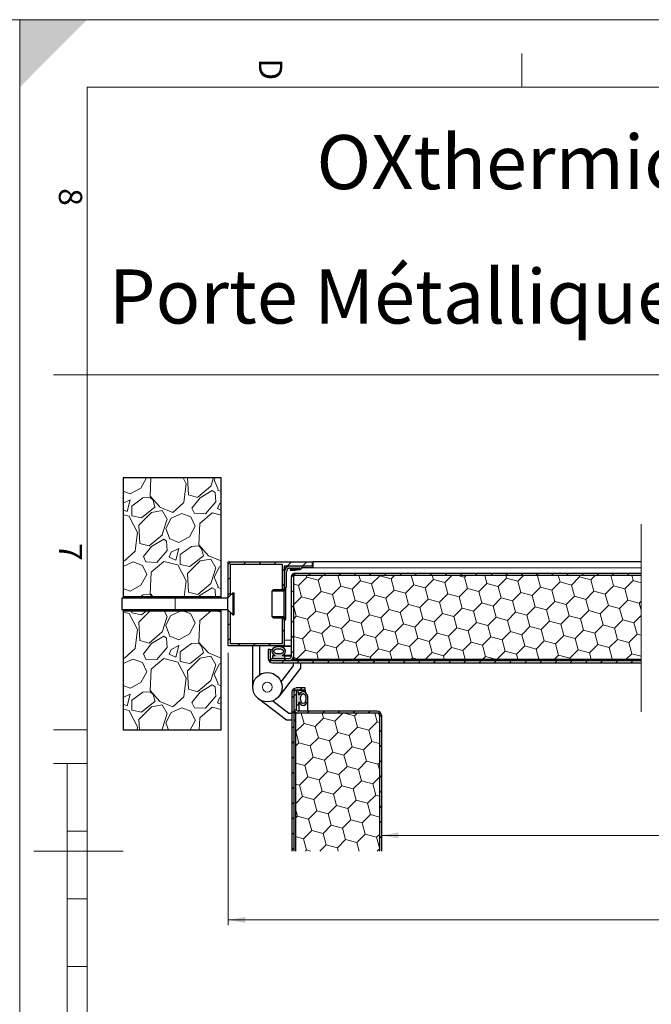
# Model space of a CAD drawing. Units: millimetres. Extents: x 0 to 1782, y -420 to 420.
# Drawn here: x 1485 to 1578, y 274 to 420 of the extents above; entities that cross this region are included whole.
import ezdxf

# ---------------------------------------------------------------- set-up
doc = ezdxf.new("R2010")
doc.units = ezdxf.units.MM
doc.styles.add('arial', font='txt')
doc.styles.add('isonormd', font='txt')

msp = doc.modelspace()

# ---------------------------------------------------------------- hatches: boundary and pattern name
at = {"linetype": 'Continuous', "lineweight": 9}
for points in [[(1485, 420), (1485, 410), (1495, 420)], [(1525.06, 338.69), (1525.05, 338.68), (1525.04, 338.68), (1525.02, 338.67), (1525.02, 338.66), (1525.01, 338.65), (1525.01, 338.64), (1525.01, 338.62), (1525.01, 338.61), (1525.02, 338.6), (1525.03, 338.59), (1525.04, 338.58), (1525.06, 338.58), (1526.39, 338.67), (1526.5, 338.71), (1526.6, 338.77), (1526.69, 338.85), (1526.76, 338.94), (1526.8, 339.05), (1526.82, 339.17), (1526.82, 339.18), (1526.82, 339.18), (1526.81, 339.18), (1526.81, 339.19), (1526.81, 339.19), (1526.8, 339.19), (1526.8, 339.19), (1524.97, 339.19), (1524.78, 339.17), (1524.61, 339.11), (1524.45, 339.01), (1524.32, 338.88), (1524.22, 338.72), (1524.16, 338.55), (1524.14, 338.36), (1524.14, 338.05), (1524.18, 338.02), (1524.14, 337.99), (1524.14, 337.91), (1524.18, 337.88), (1524.14, 337.85), (1524.14, 335.88), (1524.2, 335.88), (1524.27, 335.89), (1524.33, 335.91), (1524.38, 335.95), (1524.42, 336.01), (1524.44, 336.07), (1524.45, 336.13), (1524.45, 336.84), (1524.4, 336.89), (1524.39, 336.9), (1524.39, 336.91), (1524.39, 336.91), (1524.39, 336.92), (1524.39, 336.93), (1524.39, 336.93), (1524.4, 336.94), (1524.45, 336.99), (1524.45, 338.36), (1524.47, 338.5), (1524.52, 338.62), (1524.6, 338.73), (1524.71, 338.81), (1524.83, 338.86), (1524.97, 338.88), (1526.41, 338.88), (1526.41, 338.88), (1526.41, 338.88), (1526.42, 338.88), (1526.42, 338.87), (1526.42, 338.87), (1526.43, 338.86), (1526.43, 338.86), (1526.42, 338.85), (1526.42, 338.85), (1526.42, 338.85), (1526.41, 338.84), (1526.41, 338.84), (1525.74, 338.72)]]:
    msp.add_hatch(color=7, dxfattribs=at).paths.add_polyline_path(points, flags=0)
h = msp.add_hatch(dxfattribs=at)
h.set_pattern_fill('GRAVEL', scale=0.4, angle=45, style=0)
h.paths.add_polyline_path([(1514.82, 334.64), (1514.82, 352.23), (1500.33, 352.23), (1500.33, 334.64)], flags=0)
h.paths.add_polyline_path([(1514.82, 332.57), (1500.33, 332.57), (1500.33, 314.97), (1514.82, 314.97)], flags=0)
h = msp.add_hatch(dxfattribs=at)
h.set_pattern_fill('LINE', scale=0.5, angle=45, style=0)
h.paths.add_polyline_path([(1515.86, 334.64), (1515.93, 334.64), (1516.17, 334.88), (1516.17, 339.5), (1523.83, 339.5), (1523.83, 335.67), (1524.14, 335.67), (1524.14, 339.19), (1528.28, 339.19), (1528.28, 339.81), (1515.86, 339.81)], flags=0)
h.paths.add_polyline_path([(1516.17, 327.7), (1516.17, 332.33), (1515.93, 332.57), (1515.86, 332.57), (1515.86, 327.39), (1524.14, 327.39), (1524.14, 331.53), (1523.83, 331.53), (1523.83, 327.7)], flags=0)
h = msp.add_hatch(dxfattribs=at)
h.set_pattern_fill('LINE', scale=0.5, angle=45, style=0)
h.paths.add_polyline_path([(1576.92, 337.85), (1576.92, 338.16), (1525.8, 338.16), (1525.63, 338.14), (1525.48, 338.07), (1525.36, 337.98), (1525.26, 337.85), (1525.2, 337.7), (1525.17, 337.54), (1525.17, 325.84), (1525.16, 325.76), (1525.13, 325.69), (1525.08, 325.62), (1525.02, 325.57), (1524.94, 325.54), (1524.86, 325.53), (1522.07, 325.53), (1522.07, 325.22), (1524.86, 325.22), (1525.02, 325.24), (1525.17, 325.3), (1525.3, 325.4), (1525.4, 325.53), (1525.46, 325.68), (1525.48, 325.84), (1525.48, 337.54), (1525.5, 337.62), (1525.53, 337.69), (1525.58, 337.76), (1525.64, 337.81), (1525.71, 337.84), (1525.8, 337.85)], flags=0)
h = msp.add_hatch(dxfattribs=at)
h.set_pattern_fill('HONEY', scale=0.5454545, angle=45, style=0)
h.paths.add_polyline_path([(1525.48, 325.43), (1576.92, 325.43), (1576.92, 337.85), (1525.48, 337.85)], flags=0)
h = msp.add_hatch(color=7, dxfattribs=at)
h.paths.add_polyline_path([(1524.14, 331.53), (1524.14, 331.74), (1522.28, 331.74), (1522.48, 331.53)], flags=0)
h.paths.add_polyline_path([(1524.14, 335.47), (1524.14, 335.67), (1522.48, 335.67), (1522.28, 335.47)], flags=0)
h.paths.add_polyline_path([(1524.35, 335.88), (1524.34, 335.91), (1524.33, 335.93), (1524.32, 335.95), (1524.29, 335.97), (1524.27, 335.98), (1524.24, 335.98), (1524.14, 335.98), (1524.14, 331.22), (1524.24, 331.22), (1524.27, 331.23), (1524.29, 331.24), (1524.32, 331.25), (1524.33, 331.28), (1524.34, 331.3), (1524.35, 331.33)], flags=0)
h = msp.add_hatch(dxfattribs=at)
h.set_pattern_fill('LINE', scale=0.5, angle=45, style=0)
h.paths.add_polyline_path([(1576.92, 324.91), (1576.92, 325.22), (1522.38, 325.22), (1522.3, 325.23), (1522.22, 325.26), (1522.16, 325.31), (1522.11, 325.38), (1522.08, 325.45), (1522.07, 325.53), (1522.07, 326.88), (1521.76, 326.88), (1521.76, 325.53), (1521.78, 325.37), (1521.84, 325.22), (1521.94, 325.09), (1522.07, 324.99), (1522.22, 324.93), (1522.38, 324.91)], flags=0)
h = msp.add_hatch(color=7, dxfattribs=at)
h.paths.add_polyline_path([(1523.87, 326), (1524.07, 326.12), (1524.23, 326.27), (1524.32, 326.43), (1524.35, 326.61), (1524.3, 326.79), (1524.2, 326.95), (1524.03, 327.09), (1523.82, 327.2), (1523.57, 327.27), (1523.31, 327.29), (1523.05, 327.27), (1522.8, 327.2), (1522.59, 327.09), (1522.42, 326.95), (1522.32, 326.79), (1522.28, 326.61), (1522.3, 326.43), (1522.4, 326.27), (1522.55, 326.12), (1522.75, 326), (1522.76, 326), (1522.77, 326), (1522.77, 325.99), (1522.77, 325.98), (1522.77, 325.97), (1522.77, 325.97), (1522.77, 325.96), (1522.76, 325.95), (1522.76, 325.95), (1522.75, 325.95), (1522.74, 325.94), (1522.38, 325.94), (1522.38, 325.53), (1524.24, 325.53), (1524.24, 325.94), (1523.88, 325.94), (1523.87, 325.95), (1523.87, 325.95), (1523.86, 325.95), (1523.85, 325.96), (1523.85, 325.97), (1523.85, 325.97), (1523.85, 325.98), (1523.85, 325.99), (1523.86, 326), (1523.86, 326)], flags=0)
h.paths.add_polyline_path([(1522.59, 326.59), (1522.61, 326.69), (1522.68, 326.79), (1522.8, 326.87), (1522.95, 326.93), (1523.12, 326.97), (1523.31, 326.98), (1523.5, 326.97), (1523.67, 326.93), (1523.82, 326.87), (1523.94, 326.79), (1524.01, 326.69), (1524.04, 326.59), (1524.01, 326.49), (1523.94, 326.4), (1523.82, 326.32), (1523.67, 326.26), (1523.5, 326.22), (1523.31, 326.21), (1523.12, 326.22), (1522.95, 326.26), (1522.8, 326.32), (1522.68, 326.4), (1522.61, 326.49)], flags=0)
h = msp.add_hatch(dxfattribs=at)
h.set_pattern_fill('LINE', scale=0.5, angle=45, style=0)
h.paths.add_polyline_path([(1525.26, 297.05), (1525.57, 297.05), (1525.57, 320.54), (1525.58, 320.62), (1525.61, 320.7), (1525.66, 320.76), (1525.72, 320.81), (1525.8, 320.84), (1525.88, 320.85), (1527.23, 320.85), (1527.23, 321.17), (1525.88, 321.17), (1525.72, 321.14), (1525.57, 321.08), (1525.44, 320.98), (1525.34, 320.85), (1525.28, 320.71), (1525.26, 320.54)], flags=0)
h = msp.add_hatch(dxfattribs=at)
h.set_pattern_fill('LINE', scale=0.5, angle=45, style=0)
h.paths.add_polyline_path([(1538.2, 297.05), (1538.51, 297.05), (1538.51, 317.13), (1538.49, 317.29), (1538.42, 317.44), (1538.33, 317.57), (1538.2, 317.67), (1538.05, 317.73), (1537.89, 317.75), (1526.19, 317.75), (1526.11, 317.76), (1526.04, 317.79), (1525.97, 317.84), (1525.92, 317.91), (1525.89, 317.98), (1525.88, 318.06), (1525.88, 320.85), (1525.57, 320.85), (1525.57, 318.06), (1525.59, 317.9), (1525.65, 317.75), (1525.75, 317.62), (1525.88, 317.52), (1526.03, 317.46), (1526.19, 317.44), (1537.89, 317.44), (1537.97, 317.43), (1538.04, 317.4), (1538.11, 317.35), (1538.15, 317.28), (1538.19, 317.21), (1538.2, 317.13)], flags=0)
h = msp.add_hatch(color=7, dxfattribs=at)
h.paths.add_polyline_path([(1526.35, 319.06), (1526.47, 318.85), (1526.61, 318.7), (1526.78, 318.61), (1526.96, 318.58), (1527.14, 318.62), (1527.3, 318.73), (1527.44, 318.89), (1527.55, 319.1), (1527.62, 319.35), (1527.64, 319.61), (1527.62, 319.88), (1527.55, 320.12), (1527.44, 320.33), (1527.3, 320.5), (1527.14, 320.61), (1526.96, 320.65), (1526.78, 320.62), (1526.61, 320.53), (1526.47, 320.37), (1526.35, 320.17), (1526.35, 320.16), (1526.34, 320.16), (1526.34, 320.15), (1526.33, 320.15), (1526.32, 320.15), (1526.32, 320.15), (1526.31, 320.16), (1526.3, 320.16), (1526.3, 320.17), (1526.29, 320.17), (1526.29, 320.18), (1526.29, 320.54), (1525.88, 320.54), (1525.88, 318.68), (1526.29, 318.68), (1526.29, 319.04), (1526.29, 319.05), (1526.3, 319.06), (1526.3, 319.06), (1526.31, 319.07), (1526.32, 319.07), (1526.32, 319.07), (1526.33, 319.07), (1526.34, 319.07), (1526.34, 319.07), (1526.35, 319.06)], flags=0)
h.paths.add_polyline_path([(1526.94, 320.34), (1527.04, 320.31), (1527.14, 320.24), (1527.22, 320.13), (1527.28, 319.98), (1527.32, 319.8), (1527.33, 319.61), (1527.32, 319.43), (1527.28, 319.25), (1527.22, 319.1), (1527.14, 318.99), (1527.04, 318.91), (1526.94, 318.89), (1526.84, 318.91), (1526.75, 318.99), (1526.67, 319.1), (1526.61, 319.25), (1526.57, 319.43), (1526.55, 319.61), (1526.57, 319.8), (1526.61, 319.98), (1526.67, 320.13), (1526.75, 320.24), (1526.84, 320.31)], flags=0)
h = msp.add_hatch(dxfattribs=at)
h.set_pattern_fill('HONEY', scale=0.5454545, angle=45, style=0)
h.paths.add_polyline_path([(1525.78, 317.44), (1525.78, 297.05), (1538.2, 297.05), (1538.2, 317.44)], flags=0)
at = {"linetype": 'Continuous', "lineweight": 9, "extrusion": (0, 0, -1)}
for points in [[(-1538.51, 299.37), (-1541.01, 299.81), (-1541.01, 298.93)], [(-1515.86, 286.87), (-1518.36, 287.31), (-1518.36, 286.43)]]:
    msp.add_hatch(color=7, dxfattribs=at).paths.add_polyline_path(points, flags=0)

# ---------------------------------------------------------------- linework, layer by layer
at = {"color": 5, "linetype": 'Continuous', "lineweight": 9, "true_color": 0x0000ff}
for p, q in [((1188, 420), (1485, 420)), ((1485, 420), (1485, 0)), ((1485, 0), (1485, 420)), ((1485, 420), (1782, 420))]:
    msp.add_line(p, q, dxfattribs=at)
at = {"color": 7, "linetype": 'Continuous', "lineweight": 9}
for p, q in [((1559.25, 410), (1559.25, 415)), ((1495, 10), (1495, 410)), ((1495, 410), (1772, 410)), ((1772, 410), (1495, 410)), ((1495, 410), (1495, 367.5)), ((1495, 367.5), (1490, 367.5)), ((1495, 367.5), (1772, 367.5)), ((1576.92, 345.4), (1576.92, 317.66)), ((1524.14, 338.94), (1524.38, 338.94)), ((1526.76, 338.94), (1576.92, 338.94)), ((1507.99, 334.43), (1507.99, 332.78)), ((1525.17, 328.26), (1524.14, 328.26)), ((1515.86, 326.39), (1515.86, 286.12)), ((1523.87, 326), (1525.17, 326)), ((1526.35, 319.06), (1526.35, 317.75)), ((1495, 315), (1490, 315)), ((1495, 310), (1490, 310)), ((1492, 310), (1492, 110)), ((1495, 300), (1492, 300)), ((1538.51, 299.37), (1727.33, 299.37)), ((1487.38, 297.05), (1487.07, 297.05)), ((1487.58, 297.05), (1487.38, 297.05)), ((1500.31, 297.05), (1487.58, 297.05)), ((1495, 290), (1492, 290)), ((1515.86, 286.87), (1749.97, 286.87)), ((1495, 280), (1492, 280))]:
    msp.add_line(p, q, dxfattribs=at)
at = {"color": 7, "linetype": 'Continuous', "lineweight": 30}
for p, q in [((1514.82, 352.23), (1500.33, 352.23)), ((1500.33, 352.23), (1500.33, 334.64)), ((1514.82, 334.64), (1514.82, 352.23)), ((1515.86, 334.64), (1515.86, 339.81)), ((1515.86, 339.81), (1528.28, 339.81)), ((1516.17, 334.91), (1516.17, 339.5)), ((1516.17, 339.5), (1523.83, 339.5)), ((1523.83, 339.5), (1523.83, 335.67)), ((1528.28, 339.81), (1528.28, 339.19)), ((1528.38, 339.81), (1528.38, 338.99)), ((1576.92, 339.81), (1528.38, 339.81)), ((1524.97, 339.19), (1524.14, 339.19)), ((1524.14, 339.19), (1524.14, 338.36)), ((1524.14, 338.99), (1524.42, 338.99)), ((1524.14, 338.36), (1524.14, 338.05)), ((1524.14, 338.36), (1524.14, 338.05)), ((1524.14, 338.05), (1524.18, 338.02)), ((1524.14, 338.05), (1524.14, 337.99)), ((1524.18, 338.02), (1524.14, 337.99)), ((1524.14, 337.99), (1524.14, 337.91)), ((1524.14, 337.99), (1524.14, 337.91)), ((1524.14, 337.91), (1524.18, 337.88)), ((1524.14, 337.91), (1524.14, 337.85)), ((1524.18, 337.88), (1524.14, 337.85)), ((1524.14, 337.85), (1524.14, 335.98)), ((1524.14, 337.85), (1524.14, 335.98)), ((1524.45, 336.99), (1524.45, 338.36)), ((1526.8, 339.19), (1524.97, 339.19)), ((1526.8, 339.19), (1524.97, 339.19)), ((1524.97, 338.88), (1526.41, 338.88)), ((1525.48, 337.85), (1525.8, 337.85)), ((1525.48, 337.85), (1525.48, 337.54)), ((1525.8, 338.16), (1576.92, 338.16)), ((1525.8, 337.85), (1576.92, 337.85)), ((1525.8, 337.85), (1576.92, 337.85)), ((1526.78, 338.99), (1528.38, 338.99)), ((1528.28, 339.19), (1526.8, 339.19)), ((1524.4, 336.94), (1524.45, 336.99)), ((1524.45, 336.84), (1524.4, 336.89)), ((1524.45, 336.13), (1524.45, 336.84)), ((1525.17, 337.54), (1525.17, 325.84)), ((1525.48, 337.54), (1525.48, 325.84)), ((1525.48, 337.54), (1525.48, 325.84)), ((1516.21, 334.92), (1516.17, 334.88)), ((1516.17, 334.9), (1516.17, 334.91)), ((1516.17, 334.88), (1516.17, 334.9)), ((1516.21, 334.9), (1516.21, 334.92)), ((1516.53, 335.23), (1516.53, 331.98)), ((1516.53, 335.23), (1516.69, 335.23)), ((1516.69, 335.23), (1516.69, 331.98)), ((1522.48, 335.67), (1522.28, 335.47)), ((1524.14, 335.47), (1522.28, 335.47)), ((1522.28, 335.47), (1522.28, 331.74)), ((1523.83, 335.67), (1522.48, 335.67)), ((1524.14, 335.67), (1523.83, 335.67)), ((1523.83, 335.67), (1524.14, 335.67)), ((1524.24, 335.98), (1524.14, 335.98)), ((1524.14, 335.88), (1524.14, 335.98)), ((1524.14, 335.98), (1524.14, 335.88)), ((1524.14, 335.98), (1524.14, 335.88)), ((1524.14, 335.67), (1524.14, 335.88)), ((1524.14, 335.88), (1524.2, 335.88)), ((1524.14, 335.88), (1524.14, 335.67)), ((1524.14, 335.47), (1524.14, 335.67)), ((1524.14, 335.67), (1524.14, 335.47)), ((1524.14, 331.74), (1524.14, 335.47)), ((1524.35, 331.33), (1524.35, 335.88)), ((1500.13, 334.43), (1500.13, 332.78)), ((1507.99, 334.43), (1500.13, 334.43)), ((1514.82, 334.64), (1500.33, 334.64)), ((1500.33, 334.64), (1500.33, 334.43)), ((1515.72, 334.43), (1507.99, 334.43)), ((1514.82, 334.43), (1514.82, 334.64)), ((1515.93, 334.64), (1515.72, 334.43)), ((1515.72, 334.43), (1515.72, 332.78)), ((1515.93, 334.64), (1515.86, 334.64)), ((1515.86, 334.57), (1515.86, 334.64)), ((1516.17, 334.88), (1515.93, 334.64)), ((1500.13, 332.78), (1507.99, 332.78)), ((1500.33, 332.78), (1500.33, 332.57)), ((1500.33, 332.57), (1514.82, 332.57)), ((1500.33, 332.57), (1500.33, 314.97)), ((1507.99, 332.78), (1515.72, 332.78)), ((1514.82, 332.57), (1514.82, 332.78)), ((1514.82, 314.97), (1514.82, 332.57)), ((1515.72, 332.78), (1515.93, 332.57)), ((1515.86, 332.57), (1515.86, 332.64)), ((1515.86, 327.39), (1515.86, 332.57)), ((1515.86, 332.57), (1515.93, 332.57)), ((1515.93, 332.57), (1516.17, 332.33)), ((1516.17, 332.33), (1516.21, 332.29)), ((1516.17, 332.31), (1516.17, 332.33)), ((1516.17, 332.3), (1516.17, 332.31)), ((1516.17, 327.7), (1516.17, 332.3)), ((1516.21, 332.31), (1516.21, 332.29)), ((1516.53, 331.98), (1516.69, 331.98)), ((1522.28, 331.74), (1522.48, 331.53)), ((1522.28, 331.74), (1524.14, 331.74)), ((1522.48, 331.53), (1523.83, 331.53)), ((1523.83, 331.53), (1524.14, 331.53)), ((1523.83, 331.53), (1523.83, 327.7)), ((1524.14, 331.53), (1523.83, 331.53)), ((1524.14, 331.53), (1524.14, 331.74)), ((1524.14, 331.74), (1524.14, 331.53)), ((1524.14, 331.22), (1524.14, 331.53)), ((1524.14, 331.53), (1524.14, 331.22)), ((1524.14, 331.22), (1524.24, 331.22)), ((1524.14, 331.22), (1524.14, 327.39)), ((1523.83, 327.7), (1516.17, 327.7)), ((1524.14, 327.39), (1515.86, 327.39)), ((1519.46, 327.39), (1519.46, 321.29)), ((1520.5, 323.14), (1520.5, 327.39)), ((1522.07, 326.88), (1521.76, 326.88)), ((1521.76, 326.88), (1521.76, 325.53)), ((1522.07, 326.88), (1522.07, 325.53)), ((1522.09, 326.88), (1522.37, 326.88)), ((1522.09, 325.53), (1522.09, 326.88)), ((1525.17, 327.29), (1523.31, 327.29)), ((1524.14, 327.39), (1525.17, 327.39)), ((1522.07, 325.53), (1522.07, 325.22)), ((1522.07, 325.53), (1522.38, 325.53)), ((1522.07, 325.22), (1522.38, 325.22)), ((1522.74, 325.94), (1522.38, 325.94)), ((1522.38, 325.94), (1522.38, 325.53)), ((1522.38, 325.53), (1524.24, 325.53)), ((1522.38, 325.53), (1524.24, 325.53)), ((1522.38, 325.22), (1524.86, 325.22)), ((1522.38, 325.22), (1524.86, 325.22)), ((1522.38, 324.91), (1576.92, 324.91)), ((1524.24, 325.94), (1523.88, 325.94)), ((1524.24, 325.53), (1524.24, 325.94)), ((1524.24, 325.94), (1525.17, 325.94)), ((1524.24, 325.53), (1524.86, 325.53)), ((1524.86, 325.22), (1576.92, 325.22)), ((1525.48, 325.53), (1525.4, 325.53)), ((1525.48, 325.84), (1525.48, 325.43)), ((1525.48, 325.43), (1576.92, 325.43)), ((1525.49, 325.22), (1525.49, 325.43)), ((1525.49, 324.47), (1525.49, 324.91)), ((1526.52, 325.43), (1526.52, 325.22)), ((1526.52, 324.91), (1526.52, 324.12)), ((1526.62, 325.22), (1526.62, 325.43)), ((1526.52, 324.12), (1523.37, 319.97)), ((1523.66, 322.07), (1525.49, 324.47)), ((1525.26, 320.54), (1525.26, 297.05)), ((1525.88, 320.85), (1525.57, 320.85)), ((1525.57, 320.85), (1525.57, 320.54)), ((1525.57, 320.54), (1525.57, 318.06)), ((1525.57, 320.54), (1525.57, 318.06)), ((1527.23, 321.17), (1525.88, 321.17)), ((1527.23, 320.85), (1525.88, 320.85)), ((1525.88, 320.85), (1525.88, 320.54)), ((1525.88, 320.83), (1527.23, 320.83)), ((1525.88, 320.54), (1525.88, 318.68)), ((1526.29, 320.54), (1525.88, 320.54)), ((1525.88, 320.54), (1525.88, 318.68)), ((1526.29, 320.18), (1526.29, 320.54)), ((1527.23, 320.85), (1527.23, 321.17)), ((1527.23, 320.83), (1527.23, 320.56)), ((1524.47, 316.4), (1520.32, 319.56)), ((1522.42, 319.26), (1524.82, 317.44)), ((1526.29, 318.68), (1526.29, 319.04)), ((1527.64, 317.75), (1527.64, 319.61)), ((1524.82, 317.44), (1525.26, 317.44)), ((1525.57, 318.06), (1525.57, 297.05)), ((1525.57, 317.44), (1525.78, 317.44)), ((1526.19, 317.44), (1525.78, 317.44)), ((1525.78, 317.44), (1525.78, 297.05)), ((1525.88, 318.68), (1526.29, 318.68)), ((1525.88, 318.68), (1525.88, 318.06)), ((1525.88, 317.44), (1525.88, 317.52)), ((1537.89, 317.75), (1526.19, 317.75)), ((1537.89, 317.44), (1526.19, 317.44)), ((1537.89, 317.44), (1526.19, 317.44)), ((1526.29, 318.68), (1526.29, 317.75)), ((1538.2, 317.44), (1537.89, 317.44)), ((1538.2, 317.44), (1538.2, 317.13)), ((1525.26, 316.4), (1524.47, 316.4)), ((1525.78, 316.4), (1525.57, 316.4)), ((1525.57, 316.3), (1525.78, 316.3)), ((1538.2, 317.13), (1538.2, 297.05)), ((1538.2, 317.13), (1538.2, 297.05)), ((1538.51, 317.13), (1538.51, 297.05)), ((1500.33, 314.97), (1514.82, 314.97))]:
    msp.add_line(p, q, dxfattribs=at)
msp.add_circle((1521.64, 321.29), 2.17, dxfattribs=at)
msp.add_circle((1521.64, 321.29), 2.17, dxfattribs=at)
at = {"color": 7, "linetype": 'Continuous', "lineweight": 9}
msp.add_circle((1521.64, 321.29), 0.725, dxfattribs=at)
msp.add_circle((1521.64, 321.29), 0.725, dxfattribs=at)
at = {"color": 7, "linetype": 'Continuous', "lineweight": 30}
for centre, radius, start, end in [((1524.97, 338.36), 0.828, 90, 180), ((1524.97, 338.36), 0.518, 90, 180), ((1525.06, 338.63), 0.0517, 89.0451, 266.3574), ((1525.15, 343.86), 5.17, 269.0451, 284.1313), ((1525.39, 343.75), 5.17, 266.3574, 281.1956), ((1525.8, 337.54), 0.621, 90, 180), ((1525.8, 337.54), 0.31, 90, 180), ((1526.29, 339.19), 0.533, 281.1956, 357.6827), ((1526.41, 338.86), 0.0207, 284.1313, 90), ((1526.8, 339.17), 0.0207, 357.6827, 90), ((1524.42, 336.92), 0.0311, 135, 225), ((1674.79, 178.23), 222.92, 135.2299, 135.3471), ((1524.2, 336.13), 0.248, 270, 303.3318), ((1524.24, 335.88), 0.103, 23.2532, 90), ((1524.2, 336.13), 0.248, 303.3318, 360), ((1524.24, 335.88), 0.103, 0, 23.2532), ((1674.79, 488.98), 222.92, 224.6529, 224.7701), ((1524.24, 331.33), 0.103, 270, 0), ((1522.38, 325.53), 0.621, 180, 270), ((1522.38, 325.53), 0.31, 180, 270), ((1522.74, 325.98), 0.031, 270, 66.7104), ((1523.88, 325.98), 0.031, 113.2896, 270), ((1524.86, 325.84), 0.311, 270, 0), ((1524.86, 325.84), 0.621, 270, 0), ((1525.88, 320.54), 0.621, 90, 180), ((1525.88, 320.54), 0.31, 90, 180), ((1526.33, 320.18), 0.031, 180, 336.7104), ((1526.33, 319.04), 0.031, 23.2896, 180), ((1526.19, 318.06), 0.621, 180, 270), ((1526.19, 318.06), 0.311, 180, 270), ((1537.89, 317.13), 0.621, 0, 90), ((1537.89, 317.13), 0.31, 0, 90)]:
    msp.add_arc(centre, radius, start, end, dxfattribs=at)
for centre, major_axis in [((1523.31, 326.59), (-1.03, 0)), ((1526.94, 319.61), (0, 1.03))]:
    msp.add_ellipse(centre, major_axis=major_axis, ratio=0.674195, start_param=2.139023, end_param=7.285754, dxfattribs=at)
for centre, major_axis in [((1523.31, 326.59), (-0.724, 0)), ((1526.94, 319.61), (0, 0.724))]:
    msp.add_ellipse(centre, major_axis=major_axis, ratio=0.534573, dxfattribs=at)

# ---------------------------------------------------------------- texts
at = {"color": 7, "linetype": 'Continuous', "lineweight": 9, "style": 'arial'}
for s, width, p in [('D', 1.000895, (1520.4, 414.29)), ('8', 1.001279, (1490.8, 395.08)), ('7', 1.002034, (1490.8, 342.59))]:
    msp.add_text(s, height=3.44, rotation=270, dxfattribs=dict(at, width=width)).set_placement(p)
at = {"color": 7, "linetype": 'Continuous', "lineweight": 9, "style": 'isonormd'}
for s, height, width, p in [('OXthermic 64 : 2 Vantaux', 7.9971, 1.000008, (1528.9, 394.94)), ('Porte Métallique à isolation Thermique', 7.9961, 1.000464, (1498.2, 375.07))]:
    msp.add_text(s, height=height, dxfattribs=dict(at, width=width)).set_placement(p)

doc.saveas('drawing.dxf')
